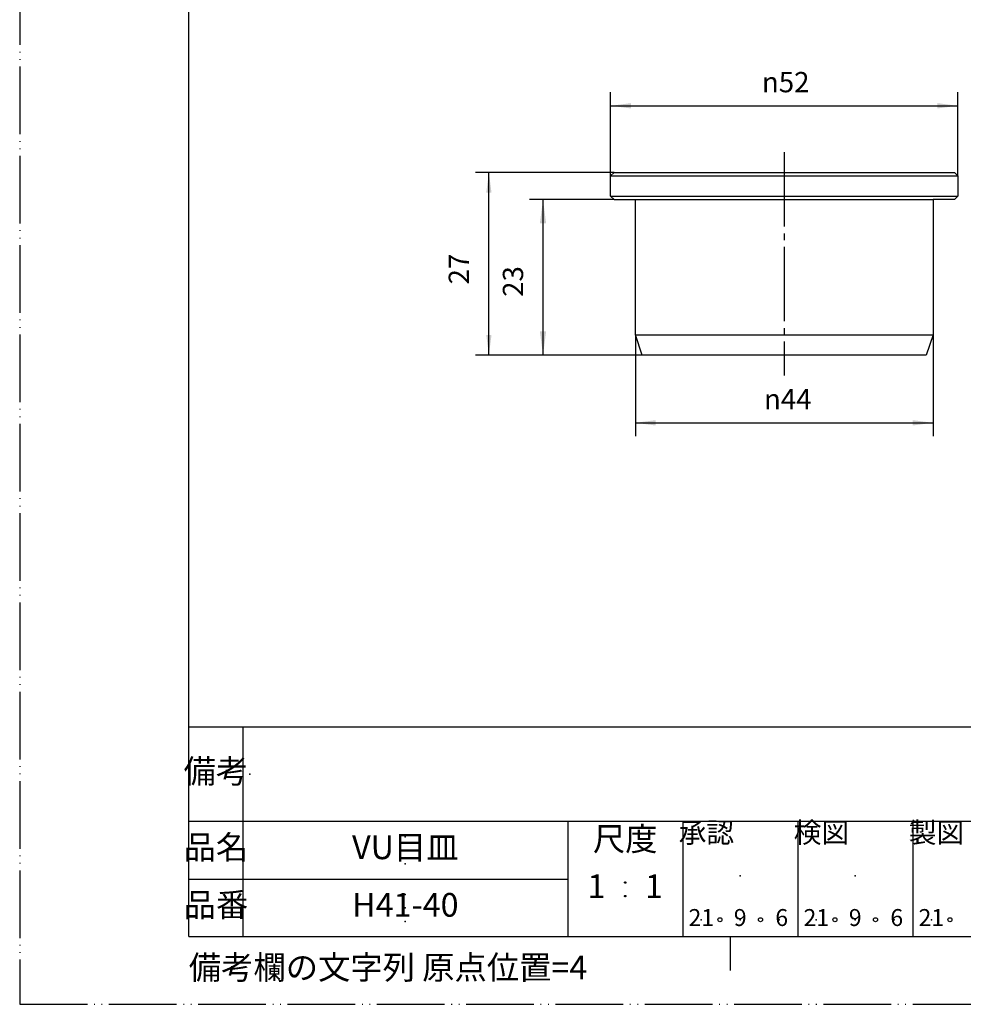
# Model space of a CAD drawing. Units: millimetres. Extents: x 0 to 210, y 0 to 297.
# Drawn here: x 0 to 139, y 0 to 146 of the extents above; entities that cross this region are included whole.
import ezdxf

# ---------------------------------------------------------------- set-up
doc = ezdxf.new("R2010")
doc.units = ezdxf.units.MM
for name, pattern in [('DASH_CENTER', [14, 11, -1, 1, -1]), ('DOT_CENTER', [14, 12, -1, 0, -1]), ('PHANTOM', [13, 10, -1, 0, -1, 0, -1])]:
    doc.linetypes.add(name, pattern=pattern)
doc.layers.add('1', color=7, linetype='Continuous')
doc.styles.add('CONVERTER_11', font='MS Mincho.ttf', dxfattribs={"width": 0.89})
doc.styles.add('CONVERTER_12', font='txt.shx', dxfattribs={"width": 0.9})
doc.dimstyles.new('ME10_DIM_10', dxfattribs={"dimtxt": 3, "dimasz": 3.5, "dimexe": 2, "dimexo": 0, "dimgap": 2, "dimtad": 1, "dimdsep": 46, "dimtxsty": 'CONVERTER_12', "dimsah": 1, "dimcen": 0.09, "dimclrd": 2, "dimclre": 2, "dimclrt": 7, "dimadec": 0, "dimazin": 0, "dimtfac": 1, "dimtdec": 4, "dimtix": 1, "dimtmove": 0, "dimatfit": 3, "dimfxl": 1, "dimtolj": 1, "dimtzin": 0, "dimarcsym": 0})
doc.dimstyles.new('ME10_DIM_11', dxfattribs={"dimtxt": 3, "dimasz": 3, "dimexe": 2, "dimexo": 0, "dimgap": 2, "dimtad": 1, "dimdsep": 46, "dimtxsty": 'CONVERTER_12', "dimsah": 1, "dimcen": 0.09, "dimclrd": 2, "dimclre": 2, "dimclrt": 7, "dimadec": 0, "dimazin": 0, "dimtfac": 1, "dimtdec": 4, "dimtix": 1, "dimtmove": 0, "dimatfit": 3, "dimfxl": 1, "dimtolj": 1, "dimtzin": 0, "dimarcsym": 0})
doc.dimstyles.new('ME10_DIM_12', dxfattribs={"dimtxt": 3, "dimasz": 3, "dimexe": 2, "dimexo": 0, "dimgap": 2, "dimtad": 1, "dimdsep": 46, "dimtxsty": 'CONVERTER_12', "dimsah": 1, "dimcen": 0.09, "dimclrd": 2, "dimclre": 2, "dimclrt": 7, "dimadec": 0, "dimazin": 0, "dimtfac": 1, "dimtdec": 4, "dimtix": 1, "dimtmove": 0, "dimatfit": 3, "dimfxl": 1, "dimtolj": 1, "dimtzin": 0, "dimarcsym": 0})
doc.dimstyles.new('ME10_DIM_13', dxfattribs={"dimtxt": 3, "dimasz": 3, "dimexe": 2, "dimexo": 0, "dimgap": 2, "dimtad": 1, "dimdsep": 46, "dimtxsty": 'CONVERTER_12', "dimsah": 1, "dimcen": 0.09, "dimclrd": 2, "dimclre": 2, "dimclrt": 7, "dimadec": 0, "dimazin": 0, "dimtfac": 1, "dimtdec": 4, "dimtix": 1, "dimtmove": 0, "dimatfit": 3, "dimfxl": 1, "dimtolj": 1, "dimtzin": 0, "dimarcsym": 0})

# ---------------------------------------------------------------- blocks, each defined once
blk = doc.blocks.new('開示A4')
at = {"layer": '1', "color": 4, "linetype": 'PHANTOM'}
for p, q in [((0, 297), (0, 0)), ((0, 0), (210, 0))]:
    blk.add_line(p, q, dxfattribs=at)
at = {"layer": '1', "color": 7, "linetype": 'Continuous'}
for p, q in [((25, 10), (25, 148.5)), ((25, 41), (200, 41)), ((200, 27), (25, 27)), ((25, 10), (105, 10)), ((105, 10), (200, 10))]:
    blk.add_line(p, q, dxfattribs=at)
at = {"layer": '1', "color": 2, "linetype": 'Continuous'}
for p, q in [((33, 41), (33, 27)), ((33, 27), (33, 10)), ((81, 27), (81, 10)), ((98, 27), (98, 10)), ((115, 27), (115, 10)), ((132, 27), (132, 10)), ((25, 18.5), (81, 18.5)), ((105, 10), (105, 5))]:
    blk.add_line(p, q, dxfattribs=at)
at = {"layer": '1', "color": 7, "linetype": 'DOT_CENTER'}
for centre in [(89.5, 18), (89.5, 16)]:
    blk.add_circle(centre, 0.1, dxfattribs=at)
at = {"layer": '1', "color": 7, "linetype": 'Continuous'}
for centre in [(103.5, 12.5), (109.5, 12.5), (120.5, 12.5), (126.5, 12.5), (137.5, 12.5)]:
    blk.add_circle(centre, 0.3, dxfattribs=at)
at = {"layer": '1', "color": 4}
for p in [(34, 34), (57, 24.75), (57, 22.75), (57, 20.75), (106.5, 19), (123.5, 19), (57, 16.25), (85.25, 17), (93.75, 17), (57, 14.25), (57, 12.25), (100.75, 12.5), (106.5, 12.5), (112.25, 12.5), (117.75, 12.5), (123.5, 12.5), (129.25, 12.5), (134.75, 12.5)]:
    blk.add_point(p, dxfattribs=at)
at = {"layer": '1', "color": 2, "attachment_point": 5, "style": 'CONVERTER_11'}
for s, insert, char_height, line_spacing_factor in [('備考', (29, 34), 3.5, 0.454545), ('尺度', (89.5, 24), 3.5, 0.545455), ('承認', (101.5, 25), 3, 0.590909), ('検図', (118.5, 25), 3, 0.590909), ('製図', (135.5, 25), 3, 0.590909), ('品名', (29, 22.75), 3.5, 0.727273), ('品番', (29, 14.25), 3.5, 0.727273)]:
    blk.add_mtext(s, dxfattribs=dict(at, insert=insert, char_height=char_height, line_spacing_factor=line_spacing_factor))
at = {"layer": '1', "color": 250, "insert": (25, 5), "char_height": 3.5, "attachment_point": 4, "line_spacing_factor": 0.545455, "style": 'CONVERTER_11'}
blk.add_mtext('備考欄の文字列 原点位置=4', dxfattribs=at)
blk = doc.blocks.new('H41-40-1', base_point=(87, 95.95))
at = {"layer": '1', "color": 7, "linetype": 'Continuous'}
for p, q in [((87.35, 122.45), (87.85, 122.95)), ((87.35, 122.45), (113, 122.45)), ((87.35, 119.45), (87.35, 122.45)), ((87.85, 122.95), (113, 122.95)), ((113, 122.95), (134, 122.95)), ((113, 122.45), (138.65, 122.45)), ((134, 122.95), (138.15, 122.95)), ((138.15, 122.95), (138.65, 122.45)), ((138.65, 122.45), (138.65, 119.45)), ((87.35, 119.45), (113, 119.45)), ((87.35, 119.45), (87.85, 118.95)), ((113, 119.45), (138.65, 119.45)), ((138.15, 118.95), (138.65, 119.45)), ((87.85, 118.95), (91, 118.95)), ((91, 118.95), (113, 118.95)), ((91, 98.95), (91, 118.95)), ((113, 118.95), (135, 118.95)), ((138.15, 118.95), (135, 118.95)), ((135, 118.95), (135, 98.95)), ((91, 98.95), (113, 98.95)), ((92, 95.95), (91, 98.95)), ((113, 98.95), (135, 98.95)), ((135, 98.95), (134, 95.95)), ((113, 95.95), (92, 95.95)), ((134, 95.95), (113, 95.95))]:
    blk.add_line(p, q, dxfattribs=at)
for radius in [25.65, 25.15, 21]:
    blk.add_circle((113, 187.31), radius, dxfattribs=at)
blk = doc.blocks.new('*D6')
at = {"layer": '1', "color": 2, "linetype": 'Continuous'}
for p, q in [((87.85, 118.95), (75.35, 118.95)), ((77.35, 95.95), (77.35, 118.95)), ((92, 95.95), (75.35, 95.95))]:
    blk.add_line(p, q, dxfattribs=at)
at = {"layer": '1', "color": 2}
for points in [[(77.81, 115.45), (76.89, 115.45), (77.35, 118.95)], [(76.89, 99.45), (77.81, 99.45), (77.35, 95.95)]]:
    blk.add_solid(points, dxfattribs=at)
at = {"layer": '1', "color": 7, "insert": (75.35, 104.56), "char_height": 3, "attachment_point": 7, "rotation": 90, "line_spacing_factor": 0.60024, "style": 'CONVERTER_12'}
blk.add_mtext('23', dxfattribs=at)
blk = doc.blocks.new('*D7')
at = {"layer": '1', "color": 2, "linetype": 'Continuous'}
for p, q in [((87.35, 122.45), (87.35, 134.8)), ((138.65, 122.45), (138.65, 134.8)), ((87.35, 132.8), (138.65, 132.8))]:
    blk.add_line(p, q, dxfattribs=at)
at = {"layer": '1', "color": 2}
for points in [[(90.35, 133.2), (90.35, 132.41), (87.35, 132.8)], [(135.65, 132.41), (135.65, 133.2), (138.65, 132.8)]]:
    blk.add_solid(points, dxfattribs=at)
at = {"layer": '1', "color": 7, "insert": (109.7, 134.8), "char_height": 3, "attachment_point": 7, "rotation": 0.0001, "line_spacing_factor": 0.60024, "style": 'CONVERTER_12'}
blk.add_mtext('\\C7;{\\Fgdt;n}\\C7;52', dxfattribs=at)
blk = doc.blocks.new('*D8')
at = {"layer": '1', "color": 2, "linetype": 'Continuous'}
for p, q in [((91, 98.95), (91, 83.95)), ((135, 98.95), (135, 83.95)), ((91, 85.95), (135, 85.95))]:
    blk.add_line(p, q, dxfattribs=at)
at = {"layer": '1', "color": 2}
for points in [[(94, 86.34), (94, 85.55), (91, 85.95)], [(132, 85.55), (132, 86.34), (135, 85.95)]]:
    blk.add_solid(points, dxfattribs=at)
at = {"layer": '1', "color": 7, "insert": (110.01, 87.95), "char_height": 3, "attachment_point": 7, "rotation": 0.0001, "line_spacing_factor": 0.60024, "style": 'CONVERTER_12'}
blk.add_mtext('\\C7;{\\Fgdt;n}\\C7;44', dxfattribs=at)
blk = doc.blocks.new('*D9')
at = {"layer": '1', "color": 2, "linetype": 'Continuous'}
for p, q in [((87.85, 122.95), (67.35, 122.95)), ((69.35, 95.95), (69.35, 122.95)), ((92, 95.95), (67.35, 95.95))]:
    blk.add_line(p, q, dxfattribs=at)
at = {"layer": '1', "color": 2}
for points in [[(69.74, 119.95), (68.96, 119.95), (69.35, 122.95)], [(68.96, 98.95), (69.74, 98.95), (69.35, 95.95)]]:
    blk.add_solid(points, dxfattribs=at)
at = {"layer": '1', "color": 7, "insert": (67.35, 106.4), "char_height": 3, "attachment_point": 7, "rotation": 90, "line_spacing_factor": 0.60024, "style": 'CONVERTER_12'}
blk.add_mtext('27', dxfattribs=at)

msp = doc.modelspace()

# ---------------------------------------------------------------- linework, layer by layer
at = {"layer": '1', "color": 2, "linetype": 'DASH_CENTER'}
msp.add_line((113, 125.947), (113, 92.947), dxfattribs=at)

# ---------------------------------------------------------------- block references
at = {"layer": '1'}
for name, p in [('開示A4', (0, 0)), ('H41-40-1', (87, 95.947))]:
    msp.add_blockref(name, p, dxfattribs=at)

# ---------------------------------------------------------------- texts
at = {"layer": '1', "color": 7, "insert": (57, 22.75), "char_height": 3.5, "attachment_point": 5, "style": 'CONVERTER_11'}
msp.add_mtext('VU目皿', dxfattribs=at)
at = {"layer": '1', "color": 7, "attachment_point": 5, "style": 'CONVERTER_12'}
for s, insert, char_height, line_spacing_factor in [('1', (85.25, 17), 3.5, 1.320528), ('1', (93.75, 17), 3.5, 1.320528), ('H41-40', (57, 14.25), 3.5, 1.320528), ('21', (100.75, 12.5), 2.5, 0.720288), ('9', (106.5, 12.5), 2.5, 0.720288), (' 6', (112.25, 12.5), 2.5, 0.720288), ('21', (117.75, 12.5), 2.5, 0.720288), ('9', (123.5, 12.5), 2.5, 0.720288), (' 6', (129.25, 12.5), 2.5, 0.720288), ('21', (134.75, 12.5), 2.5, 0.720288)]:
    msp.add_mtext(s, dxfattribs=dict(at, insert=insert, char_height=char_height, line_spacing_factor=line_spacing_factor))

# ---------------------------------------------------------------- dimensions: what is measured, and where the dimension line sits
at = {"layer": '1'}
dim = msp.add_linear_dim(base=(87.35, 132.802), p1=(138.65, 122.447), p2=(87.35, 122.447), text='{\\Fgdt;n}52', dimstyle='ME10_DIM_11', override={"dimpost": '{\\Fgdt;n}<>'}, dxfattribs=at)
dim.commit()
dim.dimension.update_dxf_attribs({"geometry": '*D7', "text_midpoint": (112.608, 136.302), "text_rotation": 0.00014})
for base, p1, p2, dimstyle, picture, middle in [((69.35, 122.947), (92, 95.947), (87.85, 122.947), 'ME10_DIM_13', '*D9', (65.85, 108.65)), ((77.35, 95.947), (87.85, 118.947), (92, 95.947), 'ME10_DIM_10', '*D6', (73.85, 106.813))]:
    dim = msp.add_linear_dim(base=base, p1=p1, p2=p2, angle=90, dimstyle=dimstyle, dxfattribs=at)
    dim.commit()
    dim.dimension.update_dxf_attribs({"geometry": picture, "text_midpoint": middle, "text_rotation": 90})
dim = msp.add_linear_dim(base=(135, 85.947), p1=(91, 98.947), p2=(135, 98.947), dimstyle='ME10_DIM_12', override={"dimpost": '{\\Fgdt;n}<>'}, dxfattribs=at)
dim.commit()
dim.dimension.update_dxf_attribs({"geometry": '*D8', "text_midpoint": (112.919, 89.447), "text_rotation": 0.00014})

doc.saveas('drawing.dxf')
